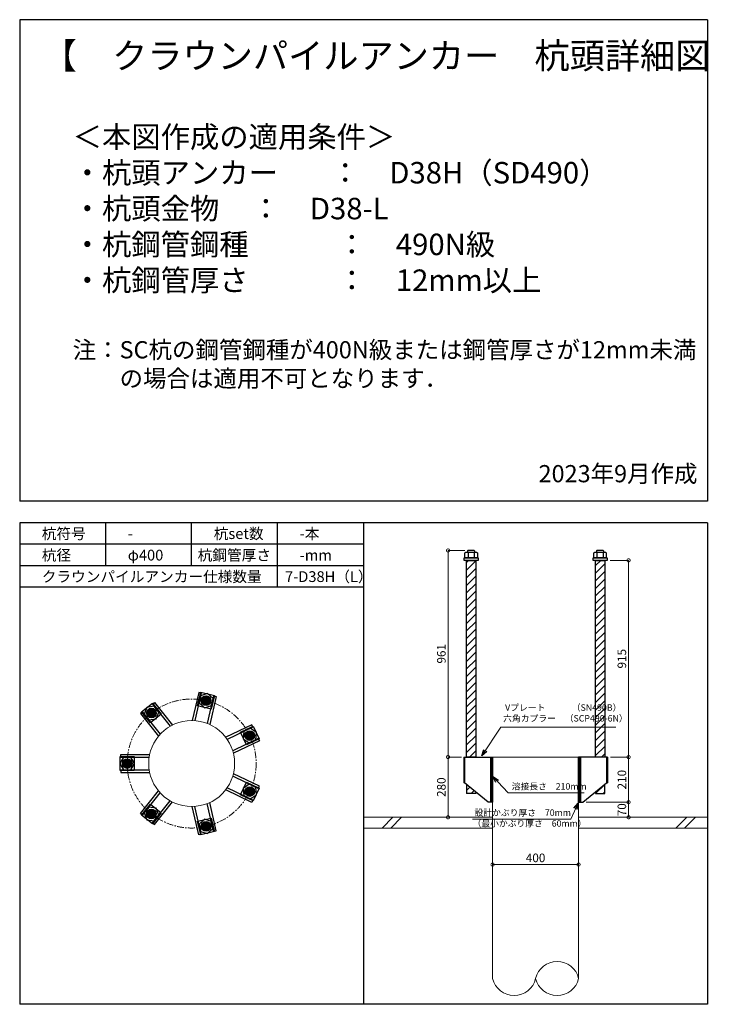
# Model space of a CAD drawing. Units: inches. Extents: x 0 to 37906, y -10 to 19155.
# Drawn here: x 10435 to 13685, y 4680 to 9260 of the extents above; entities that cross this region are included whole.
import ezdxf

# ---------------------------------------------------------------- set-up
doc = ezdxf.new("R2010")
doc.units = ezdxf.units.IN
doc.header["$MEASUREMENT"] = 0
doc.linetypes.add('CENTERX2', pattern=[101.6, 63.5, -12.7, 12.7, -12.7])
for name, color, linetype, lineweight in [('01_KUI', 5, 'Continuous', 13), ('07_CENTER', 1, 'CENTERX2', 9), ('09_SUNPO', 3, 'Continuous', 9), ('22_部品', 3, 'Continuous', 18)]:
    doc.layers.add(name, color=color, linetype=linetype, lineweight=lineweight)
for name, color, linetype in [('02_KANAMONO', 6, 'Continuous'), ('03_ANCHOR', 2, 'Continuous'), ('10_WAKU', 4, 'Continuous')]:
    doc.layers.add(name, color=color, linetype=linetype)
doc.styles.add('Ｐゴシック', font='MS PGothic.ttf')
doc.dimstyles.new('H05', dxfattribs={"dimtxt": 5, "dimasz": 2.5, "dimexe": 0, "dimexo": 2.5, "dimgap": 1, "dimtad": 1, "dimdec": 1, "dimdsep": 46, "dimtxsty": 'Ｐゴシック', "dimblk": 'DOTSMALL', "dimcen": 0, "dimclrd": 256, "dimclre": 256, "dimclrt": 256, "dimadec": 0, "dimazin": 0, "dimtfac": 1, "dimtdec": 1, "dimtmove": 0, "dimatfit": 3, "dimldrblk": 'OPEN30', "dimfxl": 0, "dimtzin": 0, "dimlwd": -1, "dimlwe": -1, "dimarcsym": 0})
doc.dimstyles.new('H30', dxfattribs={"dimtxt": 30, "dimasz": 30, "dimexe": 0, "dimexo": 15, "dimgap": 6, "dimtad": 1, "dimdec": 1, "dimdsep": 46, "dimtxsty": 'Ｐゴシック', "dimblk": 'DOTSMALL', "dimcen": 0, "dimclrd": 256, "dimclre": 256, "dimclrt": 256, "dimadec": 0, "dimazin": 0, "dimtfac": 1, "dimtdec": 1, "dimtmove": 0, "dimatfit": 3, "dimldrblk": 'OPEN30', "dimfxl": 0, "dimtzin": 0, "dimlwd": -1, "dimlwe": -1, "dimarcsym": 0})

# ---------------------------------------------------------------- blocks, each defined once
blk = doc.blocks.new('_DotSmall')
at = {"color": 0, "const_width": 0.5}
blk.add_lwpolyline([(-0.0625, 0, 1), (0.0625, 0, 1)], format="xyb", close=True, dxfattribs=at)
blk = doc.blocks.new('*D220')
at = {"layer": '09_SUNPO', "ltscale": 2, "transparency": 16777216}
for p, q in [((13182.8, 6745), (13267.9, 6745)), ((13267.9, 5830), (13267.9, 6745)), ((13184.4, 5830), (13267.9, 5830))]:
    blk.add_line(p, q, dxfattribs=at)
at = {"layer": 'Defpoints', "color": 0, "ltscale": 2, "transparency": 16777216}
for p in [(13167.8, 6745), (13267.9, 6745), (13169.4, 5830)]:
    blk.add_point(p, dxfattribs=at)
at = {"layer": '09_SUNPO', "ltscale": 2, "transparency": 16777216, "xscale": 30, "yscale": 30, "zscale": 30}
for p, rotation in [((13267.9, 6745), 90), ((13267.9, 5830), 270)]:
    blk.add_blockref('_DotSmall', p, dxfattribs=dict(at, rotation=rotation))
at = {"layer": '09_SUNPO', "ltscale": 2, "transparency": 16777216, "insert": (13241.9, 6287.5), "char_height": 40, "attachment_point": 5, "rotation": 90, "style": 'Ｐゴシック'}
blk.add_mtext('915', dxfattribs=at)
blk = doc.blocks.new('_Open30')
at = {"layer": '22_部品', "color": 0, "lineweight": -2}
for p, q in [((-1, 0.27), (0, 0)), ((0, 0), (-1, -0.27)), ((0, 0), (-1, 0))]:
    blk.add_line(p, q, dxfattribs=at)
blk = doc.blocks.new('*D221')
at = {"layer": '09_SUNPO', "ltscale": 2, "transparency": 16777216}
for p, q in [((13184.4, 5830), (13267.9, 5830)), ((13267.9, 5620), (13267.9, 5830)), ((13070.3, 5620), (13267.9, 5620))]:
    blk.add_line(p, q, dxfattribs=at)
at = {"layer": 'Defpoints', "color": 0, "ltscale": 2, "transparency": 16777216}
for p in [(13169.4, 5830), (13267.9, 5830), (13055.3, 5620)]:
    blk.add_point(p, dxfattribs=at)
at = {"layer": '09_SUNPO', "ltscale": 2, "transparency": 16777216, "xscale": 30, "yscale": 30, "zscale": 30}
for p, rotation in [((13267.9, 5830), 90), ((13267.9, 5620), 270)]:
    blk.add_blockref('_DotSmall', p, dxfattribs=dict(at, rotation=rotation))
at = {"layer": '09_SUNPO', "ltscale": 2, "transparency": 16777216, "insert": (13241.9, 5725), "char_height": 40, "attachment_point": 5, "rotation": 90, "style": 'Ｐゴシック'}
blk.add_mtext('210', dxfattribs=at)
blk = doc.blocks.new('*D222')
at = {"layer": '09_SUNPO', "ltscale": 2, "transparency": 16777216}
for p, q in [((13070.3, 5620), (13267.9, 5620)), ((13267.9, 5550), (13267.9, 5620)), ((13050.3, 5550), (13267.9, 5550))]:
    blk.add_line(p, q, dxfattribs=at)
at = {"layer": 'Defpoints', "color": 0, "ltscale": 2, "transparency": 16777216}
for p in [(13055.3, 5620), (13267.9, 5620), (13035.3, 5550)]:
    blk.add_point(p, dxfattribs=at)
at = {"layer": '09_SUNPO', "ltscale": 2, "transparency": 16777216, "xscale": 30, "yscale": 30, "zscale": 30}
for p, rotation in [((13267.9, 5620), 90), ((13267.9, 5550), 270)]:
    blk.add_blockref('_DotSmall', p, dxfattribs=dict(at, rotation=rotation))
at = {"layer": '09_SUNPO', "ltscale": 2, "transparency": 16777216, "insert": (13241.9, 5585), "char_height": 40, "attachment_point": 5, "rotation": 90, "style": 'Ｐゴシック'}
blk.add_mtext('70', dxfattribs=at)
blk = doc.blocks.new('*D223')
at = {"layer": '09_SUNPO', "ltscale": 2, "transparency": 16777216}
for p, q in [((12505.7, 6791), (12428.1, 6791)), ((12428.1, 5830), (12428.1, 6791)), ((12490.3, 5830), (12428.1, 5830))]:
    blk.add_line(p, q, dxfattribs=at)
at = {"layer": 'Defpoints', "color": 0, "ltscale": 2, "transparency": 16777216}
for p in [(12428.1, 6791), (12520.7, 6791), (12505.3, 5830)]:
    blk.add_point(p, dxfattribs=at)
at = {"layer": '09_SUNPO', "ltscale": 2, "transparency": 16777216, "xscale": 30, "yscale": 30, "zscale": 30}
for p, rotation in [((12428.1, 6791), 90), ((12428.1, 5830), 270)]:
    blk.add_blockref('_DotSmall', p, dxfattribs=dict(at, rotation=rotation))
at = {"layer": '09_SUNPO', "ltscale": 2, "transparency": 16777216, "insert": (12402.1, 6310.5), "char_height": 40, "attachment_point": 5, "rotation": 90, "style": 'Ｐゴシック'}
blk.add_mtext('961', dxfattribs=at)
blk = doc.blocks.new('*D224')
at = {"layer": '09_SUNPO', "ltscale": 2, "transparency": 16777216}
for p, q in [((12486.3, 5830), (12428.1, 5830)), ((12428.1, 5550), (12428.1, 5830)), ((12620.3, 5550), (12428.1, 5550))]:
    blk.add_line(p, q, dxfattribs=at)
at = {"layer": 'Defpoints', "color": 0, "ltscale": 2, "transparency": 16777216}
for p in [(12428.1, 5830), (12501.3, 5830), (12635.3, 5550)]:
    blk.add_point(p, dxfattribs=at)
at = {"layer": '09_SUNPO', "ltscale": 2, "transparency": 16777216, "xscale": 30, "yscale": 30, "zscale": 30}
for p, rotation in [((12428.1, 5830), 90), ((12428.1, 5550), 270)]:
    blk.add_blockref('_DotSmall', p, dxfattribs=dict(at, rotation=rotation))
at = {"layer": '09_SUNPO', "ltscale": 2, "transparency": 16777216, "insert": (12402.1, 5690), "char_height": 40, "attachment_point": 5, "rotation": 90, "style": 'Ｐゴシック'}
blk.add_mtext('280', dxfattribs=at)
blk = doc.blocks.new('*D227')
at = {"layer": '09_SUNPO', "ltscale": 2, "transparency": 16777216}
for p, q in [((12635.3, 5345), (12635.3, 5330)), ((13035.3, 5330), (12635.3, 5330)), ((13035.3, 5345), (13035.3, 5330))]:
    blk.add_line(p, q, dxfattribs=at)
at = {"layer": 'Defpoints', "color": 0, "ltscale": 2, "transparency": 16777216}
for p in [(12635.3, 5330), (12635.3, 5330), (13035.3, 5330)]:
    blk.add_point(p, dxfattribs=at)
at = {"layer": '09_SUNPO', "ltscale": 2, "transparency": 16777216, "xscale": 30, "yscale": 30, "zscale": 30, "rotation": 180}
blk.add_blockref('_DotSmall', (12635.3, 5330), dxfattribs=at)
at = {"layer": '09_SUNPO', "ltscale": 2, "transparency": 16777216, "xscale": 30, "yscale": 30, "zscale": 30}
blk.add_blockref('_DotSmall', (13035.3, 5330), dxfattribs=at)
at = {"layer": '09_SUNPO', "ltscale": 2, "transparency": 16777216, "insert": (12835.3, 5356), "char_height": 40, "attachment_point": 5, "style": 'Ｐゴシック'}
blk.add_mtext('400', dxfattribs=at)

msp = doc.modelspace()

# ---------------------------------------------------------------- hatches: boundary and pattern name
at = {"layer": '02_KANAMONO'}
h = msp.add_hatch(dxfattribs=at)
h.set_pattern_fill('ANSI34', color=256, scale=10, style=0)
h.set_pattern_definition([(45, (10435.347, 0), (-5.303301, 5.303301), []), (45, (10437.1144, 0), (-5.303301, 5.303301), []), (45, (10438.882, 0), (-5.303301, 5.303301), []), (45, (10440.65, 0), (-5.303301, 5.303301), [])])
h.paths.add_polyline_path([(12635.35, 5830), (12626.35, 5830), (12626.35, 5620), (12635.35, 5620)])
h = msp.add_hatch(dxfattribs=at)
h.set_pattern_fill('ANSI34', color=256, scale=10, style=0)
h.set_pattern_definition([(45, (3435.347, 2340), (-5.303301, 5.303301), []), (45, (3437.1144, 2340), (-5.303301, 5.303301), []), (45, (3438.882, 2340), (-5.303301, 5.303301), []), (45, (3440.65, 2340), (-5.303301, 5.303301), [])])
h.paths.add_polyline_path([(13044.35, 5830), (13035.35, 5830), (13035.35, 5620), (13044.35, 5620)])
at = {"layer": '03_ANCHOR'}
h = msp.add_hatch(dxfattribs=at)
h.set_pattern_fill('ANSI31', color=256, scale=200, style=0)
h.set_pattern_definition([(45, (-6200, 2340), (-17.67767, 17.67767), [])])
h.paths.add_polyline_path([(12556.86, 6745), (12513.84, 6745), (12513.84, 5830), (12556.86, 5830)])
h.paths.add_polyline_path([(12513.84, 5703.05), (12513.84, 5661), (12556.86, 5661), (12556.86, 5667.86)])
h = msp.add_hatch(dxfattribs=at)
h.set_pattern_fill('ANSI31', color=256, scale=200, style=0)
h.set_pattern_definition([(45, (-7000, 2340), (-17.67767, 17.67767), [])])
h.paths.add_polyline_path([(13156.86, 6745), (13113.84, 6745), (13113.84, 5830), (13156.86, 5830)])
h.paths.add_polyline_path([(13156.86, 5703.05), (13113.84, 5667.86), (13113.84, 5661), (13156.86, 5661)])
h = msp.add_hatch(color=256, dxfattribs=at)
h.paths.add_polyline_path([(11307.01, 6113.67, 0.4036333), (11281.15, 6098.07, 0.018131), (11302.17, 6092.46, 0.018131), (11323.53, 6088.39, 0.4036333)])
h.paths.add_polyline_path([(11281.15, 6098.07, 0.4248736), (11297.33, 6071.26, 0.4248736), (11323.53, 6088.39, -0.018131), (11302.17, 6092.46, -0.018131)])
h = msp.add_hatch(color=256, dxfattribs=at)
h.paths.add_polyline_path([(11034.78, 6051.59, 0.4036333), (11030.86, 6021.65, 0.018131), (11048.34, 6034.59, 0.018131), (11064.85, 6048.75, 0.4036333)])
h.paths.add_polyline_path([(11030.86, 6021.65, 0.4248736), (11061.91, 6017.58, 0.4248736), (11064.85, 6048.75, -0.018131), (11048.34, 6034.59, -0.018131)])
h = msp.add_hatch(color=256, dxfattribs=at)
h.paths.add_polyline_path([(11525.27, 5939.53, 0.4036333), (11496.95, 5950.03, 0.018131), (11505.67, 5930.1, 0.018131), (11515.81, 5910.86, 0.4036333)])
h.paths.add_polyline_path([(11496.95, 5950.03, 0.4248736), (11486.07, 5920.66, 0.4248736), (11515.81, 5910.86, -0.018131), (11505.67, 5930.1, -0.018131)])
h = msp.add_hatch(color=256, dxfattribs=at)
h.paths.add_polyline_path([(10913.6, 5800.05, 0.4036333), (10934.56, 5778.31, 0.018131), (10935.35, 5800.05, 0.018131), (10934.56, 5821.79, 0.4036333)])
h.paths.add_polyline_path([(10934.56, 5778.31, 0.4248736), (10957.1, 5800.05, 0.4248736), (10934.56, 5821.79, -0.018131), (10935.35, 5800.05, -0.018131)])
h = msp.add_hatch(color=256, dxfattribs=at)
h.paths.add_polyline_path([(11525.22, 5660.37, 0.4036333), (11515.76, 5689.05, 0.018131), (11505.63, 5669.81, 0.018131), (11496.91, 5649.88, 0.4036333)])
h.paths.add_polyline_path([(11515.76, 5689.05, 0.4248736), (11486.03, 5679.25, 0.4248736), (11496.91, 5649.88, -0.018131), (11505.63, 5669.81, -0.018131)])
h = msp.add_hatch(color=256, dxfattribs=at)
h.paths.add_polyline_path([(11034.71, 5548.47, 0.4036333), (11064.77, 5551.31, 0.018131), (11048.27, 5565.48, 0.018131), (11030.78, 5578.41, 0.4036333)])
h.paths.add_polyline_path([(11064.77, 5551.31, 0.4248736), (11061.83, 5582.48, 0.4248736), (11030.78, 5578.41, -0.018131), (11048.27, 5565.48, -0.018131)])
h = msp.add_hatch(color=256, dxfattribs=at)
h.paths.add_polyline_path([(11306.91, 5486.31, 0.4036333), (11323.43, 5511.58, 0.018131), (11302.07, 5507.51, 0.018131), (11281.05, 5501.91, 0.4036333)])
h.paths.add_polyline_path([(11323.43, 5511.58, 0.4248736), (11297.23, 5528.72, 0.4248736), (11281.05, 5501.91, -0.018131), (11302.07, 5507.51, -0.018131)])

# ---------------------------------------------------------------- linework, layer by layer
at = {"layer": '01_KUI', "linetype": 'Continuous'}
msp.add_line((12635.35, 5830), (13035.35, 5830), dxfattribs=at)
at = {"layer": '01_KUI'}
for p, q in [((12635.35, 5830), (12635.35, 4800)), ((13035.35, 5830), (13035.35, 4800))]:
    msp.add_line(p, q, dxfattribs=at)
at = {"layer": '01_KUI', "color": 2}
for p, q in [((12035.35, 5550), (12635.35, 5550)), ((13635.35, 5550), (13035.35, 5550)), ((12035.35, 5500), (12635.35, 5500)), ((13635.35, 5500), (13035.35, 5500))]:
    msp.add_line(p, q, dxfattribs=at)
at = {"layer": '01_KUI', "color": 4, "linetype": 'Continuous'}
for p, q in [((12171.9, 5550), (12121.9, 5500)), ((12212.06, 5550), (12162.06, 5500)), ((13538.4, 5550), (13488.4, 5500)), ((13578.55, 5550), (13528.55, 5500))]:
    msp.add_line(p, q, dxfattribs=at)
at = {"layer": '01_KUI'}
msp.add_circle((11235.35, 5800), 200, dxfattribs=at)
for centre, start, end in [((12935.35, 4776.26), 13.3562, 166.64384), ((12735.35, 4823.74), 193.35629, 346.64375), ((12935.35, 4823.74), 193.35616, 346.6438)]:
    msp.add_arc(centre, 102.78, start, end, dxfattribs=at)
at = {"layer": '02_KANAMONO'}
for p, q in [((11268.38, 6130.95), (11238.48, 5999.98)), ((11280.08, 6128.28), (11250.66, 5999.41)), ((11280.08, 6128.28), (11268.38, 6130.95)), ((11337.6, 6115.15), (11308.18, 5986.27)), ((11349.3, 6112.47), (11319.4, 5981.48)), ((11337.6, 6115.15), (11349.3, 6112.47)), ((11052.71, 6076.43), (11062.09, 6083.91)), ((11052.71, 6076.43), (11135.13, 5973.08)), ((11062.09, 6083.91), (11145.86, 5978.86)), ((11006.58, 6039.65), (10997.19, 6032.17)), ((10997.19, 6032.17), (11080.95, 5927.13)), ((11006.58, 6039.65), (11088.99, 5936.3)), ((11514.7, 5980.51), (11393.65, 5922.23)), ((11519.9, 5969.69), (11400.81, 5912.35)), ((11519.9, 5969.69), (11514.7, 5980.51)), ((11545.5, 5916.53), (11426.39, 5859.19)), ((11545.5, 5916.53), (11550.7, 5905.72)), ((11550.7, 5905.72), (11429.64, 5847.43)), ((10905.35, 5841.55), (11039.71, 5841.55)), ((10905.35, 5829.55), (10905.35, 5841.55)), ((10905.35, 5829.55), (11037.54, 5829.55)), ((12501.28, 5830), (12505.35, 5830)), ((12501.28, 5830), (12501.28, 5710)), ((12505.35, 5830), (12635.35, 5830)), ((12635.35, 5830), (12635.35, 5650)), ((12635.35, 5830), (12635.35, 5650)), ((13165.35, 5830), (13035.35, 5830)), ((13035.35, 5830), (13035.35, 5650)), ((13035.35, 5830), (13035.35, 5650)), ((13169.41, 5830), (13165.35, 5830)), ((13169.41, 5830), (13169.41, 5710)), ((10905.35, 5770.55), (11037.53, 5770.55)), ((10905.35, 5770.55), (10905.35, 5758.55)), ((10905.35, 5758.55), (11039.69, 5758.55)), ((11545.45, 5683.37), (11426.36, 5740.72)), ((11550.66, 5694.19), (11429.62, 5752.47)), ((11519.86, 5630.22), (11400.75, 5687.56)), ((11545.45, 5683.37), (11550.66, 5694.19)), ((12505.35, 5710), (12501.28, 5710)), ((12615.35, 5620), (12505.35, 5710)), ((13055.35, 5620), (13165.35, 5710)), ((13165.35, 5710), (13169.41, 5710)), ((10997.12, 5567.9), (11080.89, 5672.95)), ((11006.5, 5560.41), (11088.92, 5663.77)), ((11514.65, 5619.4), (11393.59, 5677.69)), ((11052.63, 5523.63), (11135.04, 5626.97)), ((11062.01, 5516.15), (11145.77, 5621.18)), ((11268.29, 5469.03), (11238.38, 5600.02)), ((11279.99, 5471.7), (11250.56, 5600.58)), ((11337.51, 5484.83), (11308.09, 5613.7)), ((11349.2, 5487.5), (11319.3, 5618.48)), ((11519.86, 5630.22), (11514.65, 5619.4)), ((12635.35, 5620), (12615.35, 5620)), ((13035.35, 5620), (13055.35, 5620)), ((11006.5, 5560.41), (10997.12, 5567.9)), ((11052.63, 5523.63), (11062.01, 5516.15)), ((11279.99, 5471.7), (11268.29, 5469.03)), ((11337.51, 5484.83), (11349.2, 5487.5))]:
    msp.add_line(p, q, dxfattribs=at)
at = {"layer": '02_KANAMONO', "ltscale": 2}
msp.add_line((12501.28, 5830), (12501.28, 5830), dxfattribs=at)
at = {"layer": '02_KANAMONO', "ltscale": 0.5}
for p, q in [((12505.35, 5830), (12505.35, 5710)), ((13165.35, 5830), (13165.35, 5710))]:
    msp.add_line(p, q, dxfattribs=at)
at = {"layer": '02_KANAMONO'}
for points in [[(11269.62, 6082.43), (11294.59, 6059.25), (11327.14, 6069.29), (11334.72, 6102.5), (11309.75, 6125.67), (11277.2, 6115.63)], [(11035.9, 6002.88), (11069.58, 6007.95), (11082.03, 6039.66), (11060.79, 6066.29), (11027.11, 6061.22), (11014.66, 6029.51)], [(11477.53, 5949.29), (11474.98, 5915.32), (11503.12, 5896.13), (11533.81, 5910.91), (11536.36, 5944.88), (11508.22, 5964.07)], [(10952.38, 5770.55), (10969.41, 5800.05), (10952.38, 5829.55), (10918.31, 5829.55), (10901.28, 5800.05), (10918.31, 5770.55)], [(12626.35, 5830), (12635.35, 5830), (12635.35, 5620), (12626.35, 5620)], [(13035.35, 5830), (13044.35, 5830), (13044.35, 5620), (13035.35, 5620)], [(11503.08, 5703.78), (11474.93, 5684.59), (11477.48, 5650.62), (11508.17, 5635.84), (11536.32, 5655.03), (11533.77, 5689)], [(11081.95, 5560.4), (11069.5, 5592.11), (11035.82, 5597.19), (11014.58, 5570.55), (11027.03, 5538.84), (11060.71, 5533.77)], [(11327.04, 5530.68), (11294.49, 5540.72), (11269.52, 5517.55), (11277.1, 5484.34), (11309.65, 5474.3), (11334.62, 5497.47)]]:
    msp.add_lwpolyline(points, close=True, dxfattribs=at)
for centre, radius in [((11302.17, 6092.46), 22.5), ((11302.12, 6092.48), 21.75), ((11048.34, 6034.59), 22.5), ((11048.31, 6034.55), 21.75), ((11505.67, 5930.1), 22.5), ((11505.65, 5930.14), 21.75), ((10935.35, 5800.05), 22.5), ((10935.35, 5800), 21.75), ((11505.63, 5669.81), 22.5), ((11505.65, 5669.86), 21.75), ((11048.27, 5565.48), 22.5), ((11048.31, 5565.45), 21.75), ((11302.07, 5507.51), 22.5), ((11302.12, 5507.52), 21.75)]:
    msp.add_circle(centre, radius, dxfattribs=at)
at = {"layer": '03_ANCHOR'}
for p, q in [((12520.72, 6791), (12518.85, 6789.13)), ((12518.85, 6789.13), (12518.85, 6783)), ((12549.98, 6791), (12520.72, 6791)), ((12549.98, 6791), (12551.85, 6789.13)), ((12551.85, 6789.13), (12551.85, 6783)), ((13120.72, 6791), (13118.85, 6789.13)), ((13118.85, 6789.13), (13118.85, 6783)), ((13149.98, 6791), (13120.72, 6791)), ((13149.98, 6791), (13151.85, 6789.13)), ((13151.85, 6789.13), (13151.85, 6783)), ((12513.84, 5703.05), (12513.84, 5661)), ((13156.86, 5661), (13156.86, 5703.05)), ((12556.86, 5661), (12513.84, 5661)), ((12556.86, 5667.86), (12556.86, 5661)), ((13113.84, 5667.86), (13113.84, 5661)), ((13113.84, 5661), (13156.86, 5661))]:
    msp.add_line(p, q, dxfattribs=at)
at = {"layer": '03_ANCHOR', "color": 4}
for p, q in [((12520.91, 6783), (12520.91, 6757)), ((12549.78, 6783), (12549.78, 6757)), ((13120.91, 6783), (13120.91, 6757)), ((13149.78, 6783), (13149.78, 6757))]:
    msp.add_line(p, q, dxfattribs=at)
for points in [[(12510.35, 6783), (12560.35, 6783), (12564.35, 6780.69), (12564.35, 6757), (12506.35, 6757), (12506.35, 6780.69)], [(13110.35, 6783), (13160.35, 6783), (13164.35, 6780.69), (13164.35, 6757), (13106.35, 6757), (13106.35, 6780.69)], [(11341.04, 6116.93), (11326.57, 6053.56), (11263.2, 6068.02), (11277.67, 6131.39)], [(11053.45, 6080.23), (11093.98, 6029.41), (11043.16, 5988.88), (11002.63, 6039.7)], [(11549.03, 5914.96), (11490.46, 5886.76), (11462.27, 5945.33), (11520.83, 5973.53)], [(10902.85, 5832.5), (10967.85, 5832.5), (10967.85, 5767.5), (10902.85, 5767.5)], [(11520.83, 5626.47), (11462.27, 5654.67), (11490.46, 5713.24), (11549.03, 5685.04)], [(11002.63, 5560.3), (11043.16, 5611.12), (11093.98, 5570.59), (11053.45, 5519.77)], [(11277.67, 5468.61), (11263.2, 5531.98), (11326.57, 5546.44), (11341.04, 5483.07)]]:
    msp.add_lwpolyline(points, close=True, dxfattribs=at)
at = {"layer": '03_ANCHOR', "color": 4, "ltscale": 2}
for points in [[(12567.85, 6757), (12567.85, 6745), (12502.85, 6745), (12502.85, 6757)], [(13167.85, 6757), (13167.85, 6745), (13102.85, 6745), (13102.85, 6757)]]:
    msp.add_lwpolyline(points, close=True, dxfattribs=at)
at = {"layer": '03_ANCHOR', "linetype": 'Continuous'}
for points in [[(12513.84, 6745), (12556.86, 6745), (12556.86, 5830), (12513.84, 5830)], [(13113.84, 6745), (13156.86, 6745), (13156.86, 5830), (13113.84, 5830)]]:
    msp.add_lwpolyline(points, close=True, dxfattribs=at)
at = {"layer": '03_ANCHOR', "color": 4}
for centre in [(11302.12, 6092.48), (11048.31, 6034.55), (11505.65, 5930.14), (10935.35, 5800), (11505.65, 5669.86), (11048.31, 5565.45), (11302.12, 5507.52)]:
    msp.add_circle(centre, 17, dxfattribs=at)
at = {"layer": '07_CENTER', "ltscale": 0.5}
msp.add_circle((11235.35, 5800), 300, dxfattribs=at)
at = {"layer": '10_WAKU', "linetype": 'Continuous', "lineweight": 25}
for p, q in [((10435.35, 9260), (10435.35, 7020)), ((13635.35, 9260), (10435.35, 9260)), ((13635.35, 9260), (13635.35, 7020)), ((13635.35, 7020), (10435.35, 7020)), ((10435.35, 6920), (10435.35, 4680)), ((13635.35, 6920), (10435.35, 6920)), ((13635.35, 6920), (13635.35, 4680)), ((12035.35, 6820), (10435.35, 6820)), ((12035.35, 6720), (10435.35, 6720)), ((12035.35, 6620), (10435.35, 6620)), ((13635.35, 4680), (10435.35, 4680))]:
    msp.add_line(p, q, dxfattribs=at)
at = {"layer": '10_WAKU'}
for p, q in [((10835.35, 6820), (10835.35, 6920)), ((11235.35, 6820), (11235.35, 6920)), ((11635.35, 6820), (11635.35, 6920)), ((12035.35, 6920), (12035.35, 4680)), ((10835.35, 6720), (10835.35, 6820)), ((11235.35, 6720), (11235.35, 6820)), ((11635.35, 6720), (11635.35, 6820)), ((11635.35, 6620), (11635.35, 6720))]:
    msp.add_line(p, q, dxfattribs=at)

# ---------------------------------------------------------------- texts
at = {"layer": '09_SUNPO', "ltscale": 2, "attachment_point": 1}
for s, insert, char_height, width in [('{\\fMS PGothic|b0|i0|c128|p50;【\u3000クラウンパイルアンカー\u3000杭頭詳細図\u3000】}', (10538.07, 9152.11), 120, 3096.3239), ('{\\fMS PGothic|b0|i0|c128|p50;＜本図作成の適用条件＞\\P・杭頭アンカー^I：\u3000D38H（SD490）\\P・杭頭金物^I^I：\u3000D38-L\\P・杭鋼管鋼種^I^I：\u3000490N級\\P・杭鋼管厚さ^I^I：\u300012mm以上\\P\\P\\H0.8x;注：SC杭の鋼管鋼種が400N級または鋼管厚さが12mm未満\\P\u3000\u3000の場合は適用不可となります．}', (10681.72, 8764.85), 100, 2937.532), ('{\\fMS PGothic|b0|i0|c128|p50;2023年9月作成}', (12849.06, 7188.3), 80, 795.8518), ('{\\fMS PGothic|b0|i0|c128|p50;杭符号}', (10538.07, 6894.36), 50, 212.8435), ('{\\fMS PGothic|b0|i0|c128|p50;杭set数}', (11338.07, 6894.36), 50, 269.8036), ('{\\fMS PGothic|b0|i0|c128|p50;-本}', (11738.07, 6894.36), 50, 212.8435), ('{\\fMS PGothic|b0|i0|c128|p50;-}', (10938.07, 6894.36), 50, 212.8435), ('{\\fMS PGothic|b0|i0|c128|p50;杭径}', (10538.07, 6794.36), 50, 212.8435), ('{\\fMS PGothic|b0|i0|c128|p50;φ400}', (10938.07, 6794.36), 50, 212.8435), ('{\\fMS PGothic|b0|i0|c128|p50;杭鋼管厚さ}', (11263.17, 6794.36), 50, 383.9476), ('{\\fMS PGothic|b0|i0|c128|p50;-mm}', (11738.07, 6794.36), 50, 212.8435), ('{\\fMS PGothic|b0|i0|c128|p50;クラウンパイルアンカー仕様数量}', (10538.07, 6694.36), 50, 1018.9855), ('{\\fMS PGothic|b0|i0|c128|p50;7-D38H（L）}', (11669.8, 6694.36), 50, 383.9476), ('{\\fMS PGothic|b0|i0|c128|p50; Vプレート\u3000\u3000\u3000（SN490B）\\P六角カプラー\u3000（SCP490-6N）}', (12684.41, 6075.3), 30, 879.0602), ('{\\fMS PGothic|b0|i0|c128|p50;溶接長さ\u3000210mm}', (12724.31, 5708.69), 30, 362.7345), ('{\\fMS PGothic|b0|i0|c128|p50; 設計かぶり厚さ\u300070mm\\P（最小かぶり厚さ\u300060mm）}', (12541.91, 5586.56), 30, 469.0571)]:
    msp.add_mtext(s, dxfattribs=dict(at, insert=insert, char_height=char_height, width=width))

# ---------------------------------------------------------------- dimensions: what is measured, and where the dimension line sits
at = {"layer": '09_SUNPO', "ltscale": 2}
for base, p1, p2, angle, picture, middle in [((12428.08, 6791), (12505.35, 5830), (12520.72, 6791), 90, '*D223', (12428.08, 6310.5)), ((13267.88, 6745), (13169.41, 5830), (13167.85, 6745), 90, '*D220', (13267.88, 6287.5)), ((12428.08, 5830), (12635.35, 5550), (12501.28, 5830), 90, '*D224', (12428.08, 5690)), ((13267.88, 5830), (13055.35, 5620), (13169.41, 5830), 90, '*D221', (13267.88, 5725)), ((13267.88, 5620), (13035.35, 5550), (13055.35, 5620), 90, '*D222', (13267.88, 5585)), ((12635.35, 5330), (13035.35, 5330), (12635.35, 5330), 180, '*D227', (12835.35, 5330))]:
    dim = msp.add_linear_dim(base=base, p1=p1, p2=p2, angle=angle, dimstyle='H30', override={"dimtxt": 40}, dxfattribs=at)
    dim.commit()
    dim.dimension.update_dxf_attribs({"geometry": picture, "text_midpoint": middle, "dimtype": 160})

# ---------------------------------------------------------------- leaders
for points in [[(12584.86, 5835.71), (12673.89, 5969.62), (13208.16, 5969.62)], [(12636.16, 5739.21), (12707.49, 5664.31), (13061.93, 5664.31)], [(13032.99, 5616.3), (12998.8, 5541.39), (12541.91, 5541.39)]]:
    msp.add_leader(points, dimstyle='H05', override={"dimasz": 30, "dimtxsty": 'Ｐゴシック'}, dxfattribs=at)

doc.saveas('drawing.dxf')
